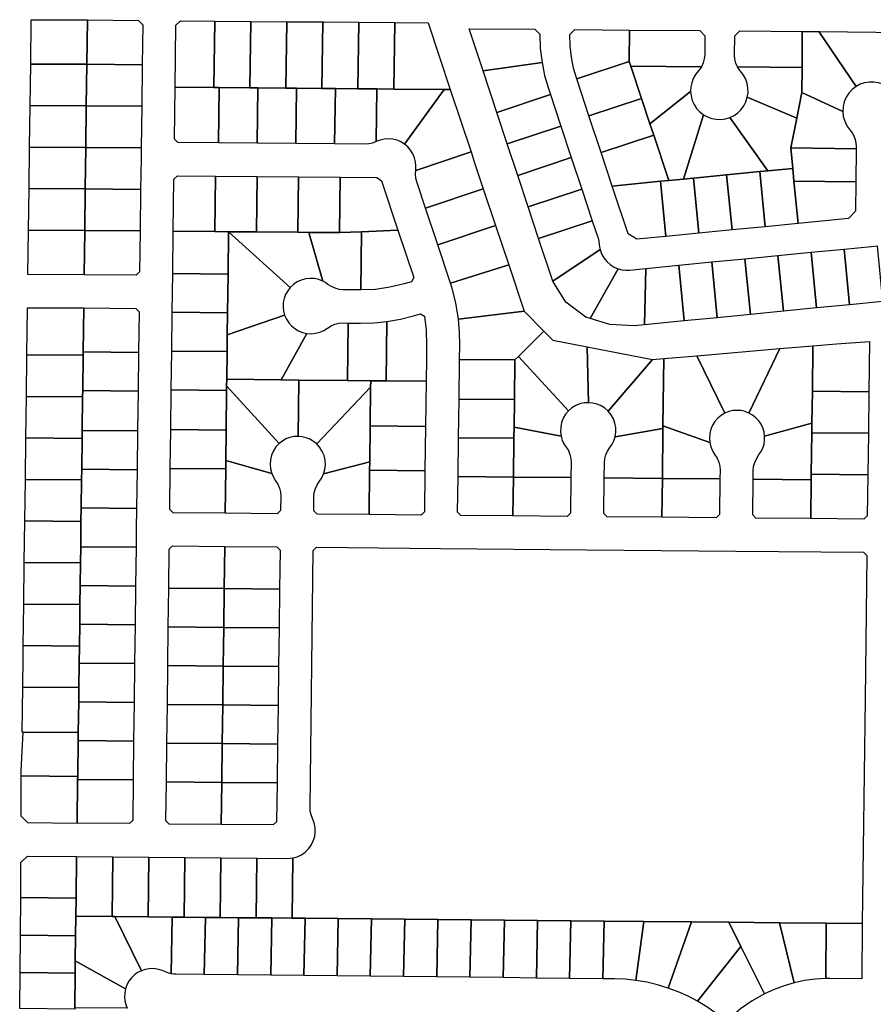
# Model space of a CAD drawing. Units: inches. Extents: x 6345494 to 6385823, y 2162094 to 2229301.
# Drawn here: x 6359193 to 6360735, y 2171069 to 2172846 of the extents above; entities that cross this region are included whole.
import ezdxf

# ---------------------------------------------------------------- set-up
doc = ezdxf.new("R2010")
doc.units = ezdxf.units.IN
doc.header["$MEASUREMENT"] = 0
doc.layers.add('PdsEngParcels', color=7, linetype='Continuous', true_color=0x3b4d6e)

msp = doc.modelspace()

# ---------------------------------------------------------------- linework, layer by layer
at = {"layer": 'PdsEngParcels'}
for points in [[(6359315.7, 2172845.8, 0), (6359314.7, 2172765.8, 0), (6359213.2, 2172766.3, 0), (6359214.2, 2172846.3, 0)], [(6359414.7, 2172765, 0), (6359314.7, 2172765.8, 0), (6359315.7, 2172845.8, 0), (6359407.7, 2172845, 0), (6359415.6, 2172837, 0)], [(6359545.7, 2172843.9, 0), (6359544.2, 2172723.9, 0), (6359474.2, 2172724.4, 0), (6359475.6, 2172836.4, 0), (6359483.7, 2172844.4, 0)], [(6359610.7, 2172843.3, 0), (6359609.2, 2172723.3, 0), (6359553.5, 2172723.8, 0), (6359544.2, 2172723.9, 0), (6359545.7, 2172843.9, 0)], [(6359675.7, 2172842.7, 0), (6359674.2, 2172722.8, 0), (6359623.5, 2172723.2, 0), (6359609.2, 2172723.3, 0), (6359610.7, 2172843.3, 0)], [(6359740.7, 2172842.2, 0), (6359739.2, 2172722.2, 0), (6359693.5, 2172722.6, 0), (6359674.2, 2172722.8, 0), (6359675.7, 2172842.7, 0)], [(6359805.7, 2172841.6, 0), (6359804.2, 2172721.6, 0), (6359763.5, 2172722, 0), (6359742.1, 2172722.2, 0), (6359739.2, 2172722.2, 0), (6359740.7, 2172842.2, 0), (6359743.1, 2172842.2, 0)], [(6359870.7, 2172841.1, 0), (6359869.2, 2172721.1, 0), (6359838.5, 2172721.3, 0), (6359804.2, 2172721.6, 0), (6359805.7, 2172841.6, 0)], [(6359971.2, 2172720.2, 0), (6359960.3, 2172720.3, 0), (6359869.2, 2172721.1, 0), (6359870.7, 2172841.1, 0), (6359931.3, 2172840.6, 0)], [(6360136.9, 2172769.1, 0), (6360030.3, 2172754.1, 0), (6360005.1, 2172830, 0), (6360124, 2172829, 0), (6360133, 2172819.9, 0), (6360133.8, 2172794.4, 0)], [(6360295, 2172827.6, 0), (6360294.5, 2172770.8, 0), (6360199.6, 2172739.3, 0), (6360194, 2172758.9, 0), (6360190, 2172778.8, 0), (6360187.6, 2172799.1, 0), (6360187, 2172819.4, 0), (6360196, 2172828.4, 0)], [(6360424.7, 2172761.4, 0), (6360297.2, 2172762.5, 0), (6360294.5, 2172770.8, 0), (6360295, 2172827.6, 0), (6360422, 2172826.5, 0), (6360431, 2172817.4, 0), (6360430.7, 2172783.4, 0), (6360430, 2172775.8, 0), (6360428, 2172768.4, 0)], [(6360607, 2172824.9, 0), (6360606.5, 2172759.9, 0), (6360490.2, 2172760.9, 0), (6360487.1, 2172767.9, 0), (6360485.3, 2172775.3, 0), (6360484.7, 2172782.9, 0), (6360485, 2172816.9, 0), (6360494, 2172825.9, 0)], [(6360637, 2172824.7, 0), (6360704.3, 2172725.9, 0), (6360697.2, 2172720.5, 0), (6360691.1, 2172713.9, 0), (6360686.2, 2172706.4, 0), (6360682.7, 2172698.2, 0), (6360680.6, 2172689.5, 0), (6360680.1, 2172680.5, 0), (6360606.1, 2172714.9, 0), (6360606.5, 2172759.9, 0), (6360607, 2172824.9, 0)], [(6360791.8, 2172823.3, 0), (6360752.3, 2172729.8, 0), (6360744.4, 2172732.4, 0), (6360736.2, 2172733.7, 0), (6360727.8, 2172733.7, 0), (6360719.6, 2172732.4, 0), (6360711.7, 2172729.8, 0), (6360704.3, 2172725.9, 0), (6360637, 2172824.7, 0)], [(6359314.7, 2172765.8, 0), (6359313.7, 2172690.8, 0), (6359212.2, 2172691.3, 0), (6359213.2, 2172766.3, 0)], [(6359414.7, 2172765, 0), (6359413.7, 2172690, 0), (6359313.7, 2172690.8, 0), (6359314.7, 2172765.8, 0)], [(6360152, 2172711.2, 0), (6360055.2, 2172679, 0), (6360030.3, 2172754.1, 0), (6360136.9, 2172769.1, 0), (6360141.6, 2172745.5, 0), (6360148.3, 2172722.3, 0)], [(6360297.2, 2172762.5, 0), (6360316.5, 2172704.3, 0), (6360221.6, 2172672.9, 0), (6360199.6, 2172739.3, 0), (6360294.5, 2172770.8, 0)], [(6360424.7, 2172761.4, 0), (6360422, 2172757.2, 0), (6360418.8, 2172753.3, 0), (6360413.9, 2172747.1, 0), (6360410, 2172740.1, 0), (6360407.2, 2172732.6, 0), (6360405.6, 2172724.8, 0), (6360405.1, 2172716.9, 0), (6360331.9, 2172658.1, 0), (6360316.5, 2172704.3, 0), (6360297.2, 2172762.5, 0)], [(6360606.5, 2172759.9, 0), (6360606.1, 2172714.9, 0), (6360596.9, 2172668.8, 0), (6360507.7, 2172706.2, 0), (6360509, 2172714.4, 0), (6360508.9, 2172722.7, 0), (6360507.5, 2172730.9, 0), (6360504.9, 2172738.7, 0), (6360501, 2172746.1, 0), (6360496, 2172752.7, 0), (6360492.9, 2172756.6, 0), (6360490.2, 2172760.9, 0)], [(6359544.2, 2172723.9, 0), (6359553.5, 2172723.8, 0), (6359552.2, 2172623.8, 0), (6359478.9, 2172624.4, 0), (6359473, 2172630.5, 0), (6359474.2, 2172724.4, 0)], [(6359609.2, 2172723.3, 0), (6359623.5, 2172723.2, 0), (6359622.2, 2172623.2, 0), (6359552.2, 2172623.8, 0), (6359553.5, 2172723.8, 0)], [(6359674.2, 2172722.8, 0), (6359693.5, 2172722.6, 0), (6359692.2, 2172622.6, 0), (6359622.2, 2172623.2, 0), (6359623.5, 2172723.2, 0)], [(6359739.2, 2172722.2, 0), (6359742.1, 2172722.2, 0), (6359763.5, 2172722, 0), (6359762.2, 2172622, 0), (6359692.2, 2172622.6, 0), (6359693.5, 2172722.6, 0)], [(6359804.2, 2172721.6, 0), (6359838.5, 2172721.3, 0), (6359837.2, 2172626.1, 0), (6359830.8, 2172623.5, 0), (6359824, 2172622, 0), (6359817.1, 2172621.5, 0), (6359762.2, 2172622, 0), (6359763.5, 2172722, 0)], [(6359869.2, 2172721.1, 0), (6359960.3, 2172720.3, 0), (6359888.6, 2172621.6, 0), (6359882, 2172625.7, 0), (6359874.9, 2172628.6, 0), (6359867.4, 2172630.5, 0), (6359859.7, 2172631.2, 0), (6359852, 2172630.6, 0), (6359844.4, 2172628.9, 0), (6359837.2, 2172626.1, 0), (6359838.5, 2172721.3, 0)], [(6359971.2, 2172720.2, 0), (6360008.6, 2172607.5, 0), (6359908.7, 2172574.2, 0), (6359909.2, 2172581.9, 0), (6359908.5, 2172589.6, 0), (6359906.6, 2172597.1, 0), (6359903.6, 2172604.2, 0), (6359899.5, 2172610.7, 0), (6359894.5, 2172616.6, 0), (6359888.6, 2172621.6, 0), (6359960.3, 2172720.3, 0)], [(6360170.9, 2172654.2, 0), (6360074.1, 2172622.1, 0), (6360055.2, 2172679, 0), (6360152, 2172711.2, 0)], [(6360331.9, 2172658.1, 0), (6360338.6, 2172637.9, 0), (6360243.6, 2172606.4, 0), (6360221.6, 2172672.9, 0), (6360316.5, 2172704.3, 0)], [(6360428.4, 2172674.8, 0), (6360392.7, 2172558.6, 0), (6360365.7, 2172555.9, 0), (6360338.6, 2172637.9, 0), (6360331.9, 2172658.1, 0), (6360405.1, 2172716.9, 0), (6360406, 2172708.6, 0), (6360408.2, 2172700.6, 0), (6360411.6, 2172693, 0), (6360416.2, 2172686.1, 0), (6360421.8, 2172680, 0)], [(6360596.9, 2172668.8, 0), (6360586.2, 2172614.9, 0), (6360589.8, 2172577.9, 0), (6360545, 2172573.5, 0), (6360476.3, 2172669.8, 0), (6360483.8, 2172673.5, 0), (6360490.5, 2172678.3, 0), (6360496.5, 2172684.2, 0), (6360501.4, 2172690.9, 0), (6360505.2, 2172698.3, 0), (6360507.7, 2172706.2, 0)], [(6360680.1, 2172680.5, 0), (6360681.1, 2172671.6, 0), (6360683.7, 2172662.9, 0), (6360687.7, 2172654.8, 0), (6360693, 2172647.5, 0), (6360697, 2172642.3, 0), (6360700.2, 2172636.5, 0), (6360702.5, 2172630.3, 0), (6360703.9, 2172623.8, 0), (6360704.3, 2172617.2, 0), (6360704.2, 2172613.4, 0), (6360586.2, 2172614.9, 0), (6360596.9, 2172668.8, 0), (6360606.1, 2172714.9, 0)], [(6359313.7, 2172690.8, 0), (6359312.8, 2172615.8, 0), (6359211.2, 2172616.2, 0), (6359212.2, 2172691.3, 0)], [(6359413.7, 2172690, 0), (6359412.8, 2172615, 0), (6359312.8, 2172615.8, 0), (6359313.7, 2172690.8, 0)], [(6360476.3, 2172669.8, 0), (6360545, 2172573.5, 0), (6360530.1, 2172572, 0), (6360470.3, 2172566.2, 0), (6360410.6, 2172560.3, 0), (6360392.7, 2172558.6, 0), (6360428.4, 2172674.8, 0), (6360435.7, 2172670.8, 0), (6360443.5, 2172668, 0), (6360451.7, 2172666.5, 0), (6360460.1, 2172666.3, 0), (6360468.3, 2172667.4, 0)], [(6360189.8, 2172597.3, 0), (6360093, 2172565.1, 0), (6360074.1, 2172622.1, 0), (6360170.9, 2172654.2, 0)], [(6360365.7, 2172555.9, 0), (6360350.9, 2172554.5, 0), (6360263.7, 2172546, 0), (6360243.6, 2172606.4, 0), (6360338.6, 2172637.9, 0)], [(6359312.8, 2172615.8, 0), (6359311.8, 2172540.8, 0), (6359210.3, 2172541.3, 0), (6359211.2, 2172616.2, 0)], [(6359412.8, 2172615, 0), (6359412.5, 2172595.1, 0), (6359411.8, 2172540, 0), (6359311.8, 2172540.8, 0), (6359312.8, 2172615.8, 0)], [(6360030.7, 2172541.1, 0), (6359926.4, 2172506.3, 0), (6359910.6, 2172553.6, 0), (6359908.9, 2172560.3, 0), (6359908.3, 2172567.2, 0), (6359908.7, 2172574.2, 0), (6360008.6, 2172607.5, 0), (6360015.1, 2172588, 0)], [(6360704.2, 2172613.4, 0), (6360703.5, 2172553.4, 0), (6360592, 2172554.8, 0), (6360589.8, 2172577.9, 0), (6360586.2, 2172614.9, 0)], [(6360208.7, 2172540.3, 0), (6360111.9, 2172508.2, 0), (6360093, 2172565.1, 0), (6360189.8, 2172597.3, 0)], [(6359547.1, 2172563.8, 0), (6359545.8, 2172463.8, 0), (6359470.8, 2172464.5, 0), (6359472, 2172558.5, 0), (6359478.1, 2172564.4, 0)], [(6359622.1, 2172563.2, 0), (6359620.8, 2172463.2, 0), (6359570.8, 2172463.6, 0), (6359545.8, 2172463.8, 0), (6359547.1, 2172563.8, 0)], [(6359697.1, 2172562.6, 0), (6359695.8, 2172462.6, 0), (6359620.8, 2172463.2, 0), (6359622.1, 2172563.2, 0)], [(6359772.1, 2172561.9, 0), (6359770.8, 2172461.9, 0), (6359715.8, 2172462.4, 0), (6359695.8, 2172462.6, 0), (6359697.1, 2172562.6, 0)], [(6360480.1, 2172466.7, 0), (6360420.4, 2172460.8, 0), (6360410.6, 2172560.3, 0), (6360470.3, 2172566.2, 0)], [(6360539.8, 2172472.5, 0), (6360480.1, 2172466.7, 0), (6360470.3, 2172566.2, 0), (6360530.1, 2172572, 0)], [(6360592, 2172554.8, 0), (6360599.5, 2172478.3, 0), (6360539.8, 2172472.5, 0), (6360530.1, 2172572, 0), (6360545, 2172573.5, 0), (6360589.8, 2172577.9, 0)], [(6359876.4, 2172466.4, 0), (6359810.5, 2172463.6, 0), (6359770.8, 2172461.9, 0), (6359772.1, 2172561.9, 0), (6359838.7, 2172561.3, 0), (6359846.6, 2172555.6, 0)], [(6360360.7, 2172455, 0), (6360307.9, 2172449.8, 0), (6360292.2, 2172460, 0), (6360263.7, 2172546, 0), (6360350.9, 2172554.5, 0)], [(6360420.4, 2172460.8, 0), (6360360.7, 2172455, 0), (6360350.9, 2172554.5, 0), (6360365.7, 2172555.9, 0), (6360392.7, 2172558.6, 0), (6360410.6, 2172560.3, 0)], [(6360703.5, 2172553.4, 0), (6360702.9, 2172500.5, 0), (6360690.7, 2172487.3, 0), (6360599.5, 2172478.3, 0), (6360592, 2172554.8, 0)], [(6359311.8, 2172540.8, 0), (6359310.8, 2172465.9, 0), (6359209.3, 2172466.3, 0), (6359210.3, 2172541.3, 0)], [(6359411.8, 2172540, 0), (6359410.8, 2172465, 0), (6359310.8, 2172465.9, 0), (6359311.8, 2172540.8, 0)], [(6360052.9, 2172474.7, 0), (6359948.6, 2172439.9, 0), (6359926.4, 2172506.3, 0), (6360030.7, 2172541.1, 0)], [(6360227.6, 2172483.4, 0), (6360130.7, 2172451.2, 0), (6360111.9, 2172508.2, 0), (6360208.7, 2172540.3, 0)], [(6360076.7, 2172403.6, 0), (6359971.7, 2172370.4, 0), (6359969.9, 2172375.9, 0), (6359948.6, 2172439.9, 0), (6360052.9, 2172474.7, 0)], [(6360241.7, 2172431.4, 0), (6360156.2, 2172374.4, 0), (6360130.7, 2172451.2, 0), (6360227.6, 2172483.4, 0), (6360238, 2172451.7, 0), (6360239.5, 2172446.3, 0), (6360240.2, 2172440.7, 0), (6360240.8, 2172436, 0)], [(6359310.8, 2172465.9, 0), (6359309.8, 2172385.9, 0), (6359208.3, 2172386.3, 0), (6359209.3, 2172466.3, 0)], [(6359410.8, 2172465, 0), (6359409.9, 2172391, 0), (6359403.8, 2172385.1, 0), (6359309.8, 2172385.9, 0), (6359310.8, 2172465.9, 0)], [(6359545.8, 2172463.8, 0), (6359570.8, 2172463.6, 0), (6359569.8, 2172387.1, 0), (6359469.8, 2172388, 0), (6359470.8, 2172464.5, 0)], [(6359682, 2172362.9, 0), (6359677.4, 2172356.9, 0), (6359673.7, 2172350.2, 0), (6359671, 2172343, 0), (6359669.5, 2172335.6, 0), (6359669.1, 2172327.9, 0), (6359669.9, 2172320.3, 0), (6359671.9, 2172313, 0), (6359568.4, 2172277.1, 0), (6359568.9, 2172317.1, 0), (6359569.8, 2172387.1, 0), (6359570.8, 2172463.6, 0)], [(6359620.8, 2172463.2, 0), (6359695.8, 2172462.6, 0), (6359715.8, 2172462.4, 0), (6359741.1, 2172374.2, 0), (6359733.6, 2172377.2, 0), (6359725.7, 2172378.9, 0), (6359717.7, 2172379.3, 0), (6359709.7, 2172378.5, 0), (6359701.9, 2172376.3, 0), (6359694.6, 2172372.9, 0), (6359687.9, 2172368.4, 0), (6359682, 2172362.9, 0), (6359570.8, 2172463.6, 0)], [(6359809.4, 2172358.5, 0), (6359777.7, 2172358.8, 0), (6359770.3, 2172359.5, 0), (6359763.1, 2172361.4, 0), (6359756.3, 2172364.4, 0), (6359750.2, 2172368.5, 0), (6359745.8, 2172371.6, 0), (6359741.1, 2172374.2, 0), (6359715.8, 2172462.4, 0), (6359770.8, 2172461.9, 0), (6359810.5, 2172463.6, 0)], [(6359809.4, 2172358.5, 0), (6359810.5, 2172463.6, 0), (6359876.4, 2172466.4, 0), (6359905.1, 2172380.7, 0), (6359901.2, 2172373.3, 0), (6359888, 2172369.4, 0), (6359862.2, 2172363.2, 0), (6359835.9, 2172359.5, 0)], [(6360752.1, 2172337.5, 0), (6360692.3, 2172331.7, 0), (6360682.5, 2172432.2, 0), (6360732.1, 2172437, 0), (6360742.2, 2172438, 0)], [(6360274.6, 2172396.5, 0), (6360223.7, 2172306.8, 0), (6360216, 2172309.1, 0), (6360180.1, 2172336.2, 0), (6360156.2, 2172374.4, 0), (6360241.7, 2172431.4, 0), (6360244.5, 2172423.6, 0), (6360248.5, 2172416.3, 0), (6360253.7, 2172409.8, 0), (6360259.9, 2172404.2, 0), (6360266.9, 2172399.8, 0)], [(6360572.9, 2172320, 0), (6360513.2, 2172314.2, 0), (6360503.4, 2172414.7, 0), (6360563.1, 2172420.5, 0)], [(6360632.6, 2172325.9, 0), (6360572.9, 2172320, 0), (6360563.1, 2172420.5, 0), (6360622.8, 2172426.4, 0)], [(6360692.3, 2172331.7, 0), (6360632.6, 2172325.9, 0), (6360622.8, 2172426.4, 0), (6360682.5, 2172432.2, 0)], [(6360104.5, 2172320.3, 0), (6359985.7, 2172305.9, 0), (6359981, 2172334.9, 0), (6359973.9, 2172363.3, 0), (6359971.7, 2172370.4, 0), (6360076.7, 2172403.6, 0)], [(6360393.8, 2172302.5, 0), (6360321.9, 2172295.4, 0), (6360324.2, 2172397.2, 0), (6360383.9, 2172403, 0)], [(6360453.5, 2172308.3, 0), (6360393.8, 2172302.5, 0), (6360383.9, 2172403, 0), (6360443.6, 2172408.9, 0)], [(6360513.2, 2172314.2, 0), (6360453.5, 2172308.3, 0), (6360443.6, 2172408.9, 0), (6360503.4, 2172414.7, 0)], [(6359569.8, 2172387.1, 0), (6359568.9, 2172317.1, 0), (6359468.9, 2172318, 0), (6359469.4, 2172354.4, 0), (6359469.8, 2172388, 0)], [(6360321.9, 2172295.4, 0), (6360304.1, 2172293.7, 0), (6360259.1, 2172296.3, 0), (6360223.7, 2172306.8, 0), (6360274.6, 2172396.5, 0), (6360281.3, 2172394.8, 0), (6360288.1, 2172394.1, 0), (6360295, 2172394.3, 0), (6360324.2, 2172397.2, 0)], [(6359309, 2172325.9, 0), (6359308, 2172246.6, 0), (6359307.9, 2172240.5, 0), (6359206.4, 2172241.3, 0), (6359207.5, 2172326.3, 0)], [(6359408, 2172245.6, 0), (6359308, 2172246.6, 0), (6359309, 2172325.9, 0), (6359403, 2172325, 0), (6359408.9, 2172319, 0)], [(6359568.9, 2172317.1, 0), (6359568.4, 2172277.1, 0), (6359568, 2172247.1, 0), (6359468, 2172248, 0), (6359468.9, 2172318, 0)], [(6359927.4, 2172193.6, 0), (6359855.4, 2172194.3, 0), (6359856.7, 2172301.5, 0), (6359881, 2172305.8, 0), (6359904.8, 2172311.8, 0), (6359917.5, 2172315.5, 0), (6359924.3, 2172311.3, 0), (6359927.4, 2172285.5, 0), (6359928.2, 2172259.6, 0), (6359927.9, 2172233.7, 0)], [(6360140.4, 2172283.7, 0), (6360094.3, 2172238.4, 0), (6360087.9, 2172232.1, 0), (6359987.9, 2172233.1, 0), (6359988.2, 2172258.8, 0), (6359987.7, 2172282.4, 0), (6359985.7, 2172305.9, 0), (6360104.5, 2172320.3, 0)], [(6359711.8, 2172279.9, 0), (6359665.4, 2172196.1, 0), (6359567.4, 2172197.1, 0), (6359568, 2172247.1, 0), (6359568.4, 2172277.1, 0), (6359671.9, 2172313, 0), (6359675, 2172305.8, 0), (6359679.2, 2172299.3, 0), (6359684.3, 2172293.4, 0), (6359690.3, 2172288.5, 0), (6359697, 2172284.5, 0), (6359704.2, 2172281.6, 0)], [(6359786.7, 2172298.7, 0), (6359785.4, 2172195, 0), (6359697.4, 2172195.8, 0), (6359665.4, 2172196.1, 0), (6359711.8, 2172279.9, 0), (6359719.7, 2172279.4, 0), (6359727.7, 2172280.1, 0), (6359735.4, 2172282.1, 0), (6359742.7, 2172285.3, 0), (6359749.4, 2172289.6, 0), (6359755.7, 2172293.6, 0), (6359762.5, 2172296.5, 0), (6359769.7, 2172298.2, 0), (6359777.1, 2172298.8, 0)], [(6359855.4, 2172194.3, 0), (6359827.4, 2172194.6, 0), (6359785.4, 2172195, 0), (6359786.7, 2172298.7, 0), (6359808.8, 2172298.5, 0), (6359832.8, 2172299.1, 0), (6359856.7, 2172301.5, 0)], [(6360218.2, 2172255.7, 0), (6360220.9, 2172154.9, 0), (6360213, 2172154.4, 0), (6360205.2, 2172152.6, 0), (6360197.8, 2172149.5, 0), (6360191, 2172145.4, 0), (6360184.9, 2172140.2, 0), (6360094.3, 2172238.4, 0), (6360140.4, 2172283.7, 0), (6360156.2, 2172267.6, 0)], [(6360727.3, 2172174.7, 0), (6360625.2, 2172175.7, 0), (6360626.2, 2172257.5, 0), (6360668.8, 2172261.1, 0), (6360728.4, 2172265.1, 0)], [(6359408, 2172245.6, 0), (6359407.1, 2172175.6, 0), (6359307.1, 2172176.6, 0), (6359307.9, 2172240.5, 0), (6359308, 2172246.6, 0)], [(6359568, 2172247.1, 0), (6359567.4, 2172197.1, 0), (6359567.2, 2172185.3, 0), (6359567.1, 2172177.1, 0), (6359467.1, 2172178, 0), (6359468, 2172248, 0)], [(6360336.6, 2172233, 0), (6360256.6, 2172139.4, 0), (6360250.6, 2172144.7, 0), (6360243.9, 2172149, 0), (6360236.6, 2172152.2, 0), (6360228.9, 2172154.1, 0), (6360220.9, 2172154.9, 0), (6360218.2, 2172255.7, 0)], [(6360510.7, 2172136.1, 0), (6360503.8, 2172138.9, 0), (6360496.4, 2172140.5, 0), (6360489, 2172141, 0), (6360481.5, 2172140.5, 0), (6360474.2, 2172138.8, 0), (6360467.2, 2172136, 0), (6360416.7, 2172239.7, 0), (6360566.4, 2172252.4, 0)], [(6360625.2, 2172175.7, 0), (6360624.5, 2172117.7, 0), (6360539, 2172094.5, 0), (6360537.9, 2172102, 0), (6360535.7, 2172109.2, 0), (6360532.5, 2172116, 0), (6360528.3, 2172122.2, 0), (6360523.1, 2172127.7, 0), (6360517.3, 2172132.4, 0), (6360510.7, 2172136.1, 0), (6360566.4, 2172252.4, 0), (6360626.2, 2172257.5, 0)], [(6359307.9, 2172240.5, 0), (6359307.1, 2172176.6, 0), (6359307, 2172165.5, 0), (6359205.5, 2172166.3, 0), (6359206.4, 2172241.3, 0)], [(6360087.9, 2172232.1, 0), (6360087, 2172160.6, 0), (6359987, 2172161.5, 0), (6359987.9, 2172233.1, 0)], [(6360184.9, 2172140.2, 0), (6360179.5, 2172133.9, 0), (6360175.3, 2172126.7, 0), (6360172.3, 2172119, 0), (6360170.6, 2172110.8, 0), (6360170.3, 2172102.5, 0), (6360171.4, 2172094.3, 0), (6360086.3, 2172110.6, 0), (6360087, 2172160.6, 0), (6360087.9, 2172232.1, 0), (6360094.3, 2172238.4, 0)], [(6360355.4, 2172113.1, 0), (6360355.3, 2172108.1, 0), (6360268.9, 2172093.3, 0), (6360270.2, 2172101.5, 0), (6360270.1, 2172109.7, 0), (6360268.6, 2172117.9, 0), (6360265.8, 2172125.7, 0), (6360261.8, 2172132.9, 0), (6360256.6, 2172139.4, 0), (6360336.6, 2172233, 0), (6360356.9, 2172234.7, 0)], [(6360467.2, 2172136, 0), (6360460.4, 2172131.9, 0), (6360454.3, 2172126.9, 0), (6360449, 2172120.9, 0), (6360444.8, 2172114.1, 0), (6360441.7, 2172106.8, 0), (6360439.8, 2172099.1, 0), (6360439.1, 2172091.1, 0), (6360439.8, 2172083.2, 0), (6360355.4, 2172113.1, 0), (6360356.9, 2172234.7, 0), (6360416.7, 2172239.7, 0)], [(6359665.4, 2172196.1, 0), (6359697.4, 2172195.8, 0), (6359696.1, 2172094.1, 0), (6359688.7, 2172093.6, 0), (6359681.3, 2172092, 0), (6359674.3, 2172089.4, 0), (6359667.8, 2172085.7, 0), (6359661.9, 2172081.1, 0), (6359567.2, 2172185.3, 0), (6359567.4, 2172197.1, 0)], [(6359785.4, 2172195, 0), (6359827.4, 2172194.6, 0), (6359827.2, 2172183, 0), (6359729.9, 2172080.4, 0), (6359724.1, 2172085.1, 0), (6359717.7, 2172088.9, 0), (6359710.8, 2172091.7, 0), (6359703.5, 2172093.4, 0), (6359696.1, 2172094.1, 0), (6359697.4, 2172195.8, 0)], [(6359855.4, 2172194.3, 0), (6359927.4, 2172193.6, 0), (6359926.4, 2172112, 0), (6359826.4, 2172113, 0), (6359827.2, 2172183, 0), (6359827.4, 2172194.6, 0)], [(6359407.1, 2172175.6, 0), (6359406.2, 2172103.8, 0), (6359306.2, 2172104.7, 0), (6359307, 2172165.5, 0), (6359307.1, 2172176.6, 0)], [(6359567.1, 2172177.1, 0), (6359566.2, 2172105.3, 0), (6359466.3, 2172106.3, 0), (6359467.1, 2172178, 0)], [(6359661.9, 2172081.1, 0), (6359656.2, 2172075, 0), (6359651.6, 2172067.9, 0), (6359648.2, 2172060.2, 0), (6359646.1, 2172052, 0), (6359645.5, 2172043.6, 0), (6359646.3, 2172035.3, 0), (6359648.5, 2172027.1, 0), (6359565.6, 2172050.3, 0), (6359566.2, 2172105.3, 0), (6359567.1, 2172177.1, 0), (6359567.2, 2172185.3, 0)], [(6359826.4, 2172113, 0), (6359825.6, 2172047.9, 0), (6359742.2, 2172026.3, 0), (6359744.5, 2172034.4, 0), (6359745.5, 2172042.7, 0), (6359745, 2172051.1, 0), (6359743.1, 2172059.3, 0), (6359739.9, 2172067, 0), (6359735.5, 2172074.1, 0), (6359729.9, 2172080.4, 0), (6359827.2, 2172183, 0)], [(6360727.3, 2172174.7, 0), (6360726.4, 2172099.7, 0), (6360624.3, 2172100.7, 0), (6360624.5, 2172117.7, 0), (6360625.2, 2172175.7, 0)], [(6359307, 2172165.5, 0), (6359306.2, 2172104.7, 0), (6359306, 2172090.5, 0), (6359204.5, 2172091.3, 0), (6359205.5, 2172166.3, 0)], [(6360087, 2172160.6, 0), (6360086.3, 2172110.6, 0), (6360086.1, 2172090.6, 0), (6359986.1, 2172091.5, 0), (6359987, 2172161.5, 0)], [(6360624.3, 2172100.7, 0), (6360623.3, 2172025.7, 0), (6360623.2, 2172015.7, 0), (6360518.2, 2172016.6, 0), (6360518.4, 2172032.4, 0), (6360519.1, 2172039.8, 0), (6360521, 2172046.9, 0), (6360524.1, 2172053.7, 0), (6360528.2, 2172059.9, 0), (6360532.4, 2172066, 0), (6360535.7, 2172072.7, 0), (6360537.9, 2172079.8, 0), (6360539, 2172087.1, 0), (6360539, 2172094.5, 0), (6360624.5, 2172117.7, 0)], [(6359406.2, 2172103.8, 0), (6359405.3, 2172033.8, 0), (6359305.3, 2172034.8, 0), (6359306, 2172090.5, 0), (6359306.2, 2172104.7, 0)], [(6359566.2, 2172105.3, 0), (6359565.6, 2172050.3, 0), (6359565.4, 2172035.4, 0), (6359465.4, 2172036.3, 0), (6359466.3, 2172106.3, 0)], [(6359926.4, 2172112, 0), (6359925.4, 2172032.1, 0), (6359825.4, 2172033, 0), (6359825.6, 2172047.9, 0), (6359826.4, 2172113, 0)], [(6360171.4, 2172094.3, 0), (6360173.5, 2172087.3, 0), (6360176.5, 2172080.8, 0), (6360180.4, 2172074.7, 0), (6360184.4, 2172068.4, 0), (6360187.3, 2172061.6, 0), (6360189, 2172054.4, 0), (6360189.6, 2172047, 0), (6360189.2, 2172019.6, 0), (6360085.2, 2172020.6, 0), (6360086.1, 2172090.6, 0), (6360086.3, 2172110.6, 0)], [(6360354.2, 2172018.1, 0), (6360249.2, 2172019, 0), (6360249.6, 2172046.2, 0), (6360250.3, 2172053.6, 0), (6360252.2, 2172060.8, 0), (6360255.2, 2172067.6, 0), (6360259.4, 2172073.7, 0), (6360263.5, 2172079.8, 0), (6360266.7, 2172086.3, 0), (6360268.9, 2172093.3, 0), (6360355.3, 2172108.1, 0)], [(6360439.8, 2172083.2, 0), (6360441.7, 2172075.3, 0), (6360444.9, 2172067.7, 0), (6360449.3, 2172060.8, 0), (6360453.3, 2172054.6, 0), (6360456.2, 2172047.7, 0), (6360457.9, 2172040.5, 0), (6360458.4, 2172033.1, 0), (6360458.2, 2172017.2, 0), (6360354.2, 2172018.1, 0), (6360355.3, 2172108.1, 0), (6360355.4, 2172113.1, 0)], [(6360726.4, 2172099.7, 0), (6360725.4, 2172024.7, 0), (6360623.3, 2172025.7, 0), (6360624.3, 2172100.7, 0)], [(6359306, 2172090.5, 0), (6359305.3, 2172034.8, 0), (6359305, 2172015.5, 0), (6359203.6, 2172016.3, 0), (6359204.5, 2172091.3, 0)], [(6360086.1, 2172090.6, 0), (6360085.2, 2172020.6, 0), (6359985.2, 2172021.5, 0), (6359986.1, 2172091.5, 0)], [(6359648.5, 2172027.1, 0), (6359651.6, 2172020.2, 0), (6359655.6, 2172013.9, 0), (6359659.6, 2172007.6, 0), (6359662.5, 2172000.8, 0), (6359664.2, 2171993.6, 0), (6359664.8, 2171986.2, 0), (6359664.4, 2171960.4, 0), (6359658.4, 2171954.4, 0), (6359564.4, 2171955.3, 0), (6359565.4, 2172035.4, 0), (6359565.6, 2172050.3, 0)], [(6359825.4, 2172033, 0), (6359824.4, 2171952.9, 0), (6359730.4, 2171953.8, 0), (6359724.4, 2171959.8, 0), (6359724.8, 2171985.4, 0), (6359725.5, 2171992.8, 0), (6359727.4, 2172000, 0), (6359730.4, 2172006.7, 0), (6359734.6, 2172012.9, 0), (6359738.9, 2172019.3, 0), (6359742.2, 2172026.3, 0), (6359825.6, 2172047.9, 0)], [(6359405.3, 2172033.8, 0), (6359404.5, 2171963.8, 0), (6359304.4, 2171964.8, 0), (6359305, 2172015.5, 0), (6359305.3, 2172034.8, 0)], [(6359565.4, 2172035.4, 0), (6359564.4, 2171955.3, 0), (6359470.4, 2171956.1, 0), (6359464.5, 2171962.2, 0), (6359465.4, 2172036.3, 0)], [(6359925.4, 2172032.1, 0), (6359924.4, 2171958, 0), (6359918.4, 2171952, 0), (6359824.4, 2171952.9, 0), (6359825.4, 2172033, 0)], [(6359305, 2172015.5, 0), (6359304.4, 2171964.8, 0), (6359304, 2171940.5, 0), (6359202.6, 2171941.4, 0), (6359203.6, 2172016.3, 0)], [(6360085.2, 2172020.6, 0), (6360084.4, 2171950.5, 0), (6359990.4, 2171951.4, 0), (6359984.4, 2171957.4, 0), (6359985.2, 2172021.5, 0)], [(6360189.2, 2172019.6, 0), (6360188.4, 2171955.6, 0), (6360182.3, 2171949.6, 0), (6360084.4, 2171950.5, 0), (6360085.2, 2172020.6, 0)], [(6360354.2, 2172018.1, 0), (6360353.3, 2171948.1, 0), (6360254.3, 2171949, 0), (6360248.4, 2171955, 0), (6360249.2, 2172019, 0)], [(6360458.2, 2172017.2, 0), (6360457.4, 2171953.2, 0), (6360451.3, 2171947.2, 0), (6360353.3, 2171948.1, 0), (6360354.2, 2172018.1, 0)], [(6360623.2, 2172015.7, 0), (6360622.3, 2171945.7, 0), (6360523.3, 2171946.6, 0), (6360517.4, 2171952.6, 0), (6360518.2, 2172016.6, 0)], [(6360725.4, 2172024.7, 0), (6360724.5, 2171950.7, 0), (6360718.4, 2171944.8, 0), (6360622.3, 2171945.7, 0), (6360623.2, 2172015.7, 0), (6360623.3, 2172025.7, 0)], [(6359404.5, 2171963.8, 0), (6359404, 2171926.9, 0), (6359403.6, 2171893.8, 0), (6359303.5, 2171894.8, 0), (6359304, 2171940.5, 0), (6359304.4, 2171964.8, 0)], [(6359304, 2171940.5, 0), (6359303.5, 2171894.8, 0), (6359303.1, 2171865.5, 0), (6359201.7, 2171866.4, 0), (6359202.6, 2171941.4, 0)], [(6359403.6, 2171893.8, 0), (6359402.7, 2171823.8, 0), (6359302.6, 2171824.8, 0), (6359303.1, 2171865.5, 0), (6359303.5, 2171894.8, 0)], [(6359563.6, 2171895.3, 0), (6359562.7, 2171819.3, 0), (6359462.7, 2171820.2, 0), (6359463.6, 2171890.2, 0), (6359469.6, 2171896.2, 0)], [(6359662.7, 2171818.4, 0), (6359562.7, 2171819.3, 0), (6359563.6, 2171895.3, 0), (6359657.6, 2171894.4, 0), (6359663.6, 2171888.4, 0)], [(6360715.3, 2171214.8, 0), (6360650.3, 2171215.4, 0), (6360566, 2171216.1, 0), (6360474.6, 2171217, 0), (6360406.6, 2171217.6, 0), (6360320.9, 2171218.4, 0), (6360248.9, 2171219.1, 0), (6360188.9, 2171219.6, 0), (6360128.9, 2171220.2, 0), (6360068.8, 2171220.7, 0), (6360008.8, 2171221.3, 0), (6359948.8, 2171221.8, 0), (6359888.8, 2171222.4, 0), (6359828.8, 2171222.9, 0), (6359768.8, 2171223.5, 0), (6359708.8, 2171224, 0), (6359685.3, 2171224.2, 0), (6359686.6, 2171333.1, 0), (6359694.7, 2171335.3, 0), (6359702.2, 2171338.9, 0), (6359709.1, 2171343.6, 0), (6359715.1, 2171349.4, 0), (6359720, 2171356.1, 0), (6359723.7, 2171363.6, 0), (6359726.2, 2171371.6, 0), (6359727.3, 2171379.8, 0), (6359727, 2171388.2, 0), (6359725.3, 2171396.3, 0), (6359722.3, 2171404.1, 0), (6359719.7, 2171410.6, 0), (6359718.2, 2171417.4, 0), (6359717.8, 2171424.4, 0), (6359723.6, 2171887.8, 0), (6359729.6, 2171893.8, 0), (6359953.7, 2171891.7, 0), (6360217.7, 2171889.3, 0), (6360486.7, 2171886.9, 0), (6360717.7, 2171884.8, 0), (6360723.6, 2171878.7, 0), (6360720.4, 2171619.9, 0), (6360717, 2171349.9, 0)], [(6359303.1, 2171865.5, 0), (6359302.6, 2171824.8, 0), (6359302.1, 2171790.5, 0), (6359200.7, 2171791.4, 0), (6359201.7, 2171866.4, 0)], [(6359402.7, 2171823.8, 0), (6359401.9, 2171753.9, 0), (6359301.7, 2171754.8, 0), (6359302.1, 2171790.5, 0), (6359302.6, 2171824.8, 0)], [(6359562.7, 2171819.3, 0), (6359561.8, 2171749.3, 0), (6359461.8, 2171750.2, 0), (6359462.7, 2171820.2, 0)], [(6359662.7, 2171818.4, 0), (6359661.8, 2171748.4, 0), (6359561.8, 2171749.3, 0), (6359562.7, 2171819.3, 0)], [(6359302.1, 2171790.5, 0), (6359301.7, 2171754.8, 0), (6359301.1, 2171715.5, 0), (6359199.7, 2171716.4, 0), (6359200.7, 2171791.4, 0)], [(6359401.9, 2171753.9, 0), (6359401, 2171683.9, 0), (6359300.8, 2171684.8, 0), (6359301.1, 2171715.5, 0), (6359301.7, 2171754.8, 0)], [(6359561.8, 2171749.3, 0), (6359560.9, 2171679.3, 0), (6359460.9, 2171680.2, 0), (6359461.8, 2171750.2, 0)], [(6359661.8, 2171748.4, 0), (6359660.9, 2171678.4, 0), (6359560.9, 2171679.3, 0), (6359561.8, 2171749.3, 0)], [(6359301.1, 2171715.5, 0), (6359300.8, 2171684.8, 0), (6359300.2, 2171640.5, 0), (6359198.8, 2171641.4, 0), (6359199.5, 2171695, 0), (6359199.7, 2171716.4, 0)], [(6359401, 2171683.9, 0), (6359400.1, 2171613.9, 0), (6359299.9, 2171614.8, 0), (6359300.2, 2171640.5, 0), (6359300.8, 2171684.8, 0)], [(6359560.9, 2171679.3, 0), (6359560.1, 2171609.3, 0), (6359460.1, 2171610.2, 0), (6359460.9, 2171680.2, 0)], [(6359660.9, 2171678.4, 0), (6359660, 2171608.4, 0), (6359560.1, 2171609.3, 0), (6359560.9, 2171679.3, 0)], [(6359300.2, 2171640.5, 0), (6359299.9, 2171614.8, 0), (6359299.1, 2171559.2, 0), (6359199.6, 2171560.1, 0), (6359197.7, 2171560.1, 0), (6359198.8, 2171641.4, 0)], [(6359400.1, 2171613.9, 0), (6359399.2, 2171543.9, 0), (6359298.9, 2171544.8, 0), (6359299.1, 2171559.2, 0), (6359299.9, 2171614.8, 0)], [(6359560.1, 2171609.3, 0), (6359559.2, 2171539.3, 0), (6359459.2, 2171540.2, 0), (6359460.1, 2171610.2, 0)], [(6359660, 2171608.4, 0), (6359659.2, 2171538.4, 0), (6359559.2, 2171539.3, 0), (6359560.1, 2171609.3, 0)], [(6359299.1, 2171559.2, 0), (6359298.9, 2171544.8, 0), (6359298.1, 2171480.3, 0), (6359196.2, 2171481.2, 0), (6359196.2, 2171490.3, 0), (6359199.6, 2171560.1, 0)], [(6359399.2, 2171543.9, 0), (6359398.4, 2171473.9, 0), (6359298, 2171474.8, 0), (6359298.1, 2171480.3, 0), (6359298.9, 2171544.8, 0)], [(6359559.2, 2171539.3, 0), (6359558.3, 2171469.3, 0), (6359458.3, 2171470.2, 0), (6359459.2, 2171540.2, 0)], [(6359659.2, 2171538.4, 0), (6359658.3, 2171468.4, 0), (6359558.3, 2171469.3, 0), (6359559.2, 2171539.3, 0)], [(6359298.1, 2171480.3, 0), (6359298, 2171474.8, 0), (6359297, 2171395.7, 0), (6359297, 2171395.3, 0), (6359207.8, 2171396.4, 0), (6359195.8, 2171408.5, 0), (6359196.2, 2171481.2, 0)], [(6359398.4, 2171473.9, 0), (6359397.4, 2171400.8, 0), (6359391.4, 2171394.9, 0), (6359297, 2171395.7, 0), (6359298, 2171474.8, 0)], [(6359558.3, 2171469.3, 0), (6359557.4, 2171393.3, 0), (6359463.4, 2171394.2, 0), (6359457.4, 2171400.2, 0), (6359458.3, 2171470.2, 0)], [(6359658.3, 2171468.4, 0), (6359657.4, 2171398.4, 0), (6359651.4, 2171392.5, 0), (6359557.4, 2171393.3, 0), (6359558.3, 2171469.3, 0)], [(6359296.2, 2171335.7, 0), (6359295.3, 2171260.1, 0), (6359195.1, 2171261.3, 0), (6359195.4, 2171324.5, 0), (6359207.7, 2171336.5, 0)], [(6359361.6, 2171335.1, 0), (6359360.3, 2171227.2, 0), (6359294.9, 2171227.8, 0), (6359295.3, 2171260.1, 0), (6359296.2, 2171335.7, 0)], [(6359426.6, 2171334.5, 0), (6359425.3, 2171226.6, 0), (6359365.3, 2171227.2, 0), (6359360.3, 2171227.2, 0), (6359361.6, 2171335.1, 0)], [(6359491.6, 2171333.9, 0), (6359490.3, 2171226, 0), (6359468.8, 2171226.2, 0), (6359425.3, 2171226.6, 0), (6359426.6, 2171334.5, 0)], [(6359556.6, 2171333.3, 0), (6359555.3, 2171225.4, 0), (6359528.8, 2171225.7, 0), (6359490.3, 2171226, 0), (6359491.6, 2171333.9, 0)], [(6359621.6, 2171332.7, 0), (6359620.3, 2171224.8, 0), (6359588.8, 2171225.1, 0), (6359555.3, 2171225.4, 0), (6359556.6, 2171333.3, 0)], [(6359685.3, 2171224.2, 0), (6359648.8, 2171224.6, 0), (6359620.3, 2171224.8, 0), (6359621.6, 2171332.7, 0), (6359676.9, 2171332.2, 0), (6359681.8, 2171332.4, 0), (6359686.6, 2171333.1, 0)], [(6359295.3, 2171260.1, 0), (6359294.9, 2171227.8, 0), (6359294.4, 2171192.1, 0), (6359194.9, 2171193.3, 0), (6359195.1, 2171261.3, 0)], [(6359360.3, 2171227.2, 0), (6359365.3, 2171227.2, 0), (6359413.1, 2171129.3, 0), (6359406.4, 2171125.9, 0), (6359400.4, 2171121.5, 0), (6359395, 2171116.3, 0), (6359390.5, 2171110.3, 0), (6359387, 2171103.7, 0), (6359384.4, 2171096.6, 0), (6359293.8, 2171147, 0), (6359294.4, 2171192.1, 0), (6359294.9, 2171227.8, 0)], [(6359425.3, 2171226.6, 0), (6359468.8, 2171226.2, 0), (6359466.7, 2171123.8, 0), (6359460.9, 2171125.5, 0), (6359455.4, 2171127.8, 0), (6359448.7, 2171130.7, 0), (6359441.7, 2171132.5, 0), (6359434.4, 2171133.3, 0), (6359427.2, 2171133, 0), (6359420, 2171131.7, 0), (6359413.1, 2171129.3, 0), (6359365.3, 2171227.2, 0)], [(6359490.3, 2171226, 0), (6359528.8, 2171225.7, 0), (6359526.7, 2171122.4, 0), (6359475.5, 2171122.9, 0), (6359471.1, 2171123.2, 0), (6359466.7, 2171123.8, 0), (6359468.8, 2171226.2, 0)], [(6359555.3, 2171225.4, 0), (6359588.8, 2171225.1, 0), (6359586.7, 2171121.8, 0), (6359526.7, 2171122.4, 0), (6359528.8, 2171225.7, 0)], [(6359620.3, 2171224.8, 0), (6359648.8, 2171224.6, 0), (6359646.7, 2171121.1, 0), (6359586.7, 2171121.8, 0), (6359588.8, 2171225.1, 0)], [(6359685.3, 2171224.2, 0), (6359708.8, 2171224, 0), (6359706.7, 2171120.5, 0), (6359646.7, 2171121.1, 0), (6359648.8, 2171224.6, 0)], [(6359768.8, 2171223.5, 0), (6359766.7, 2171119.9, 0), (6359706.7, 2171120.5, 0), (6359708.8, 2171224, 0)], [(6359828.8, 2171222.9, 0), (6359826.7, 2171119.3, 0), (6359766.7, 2171119.9, 0), (6359768.8, 2171223.5, 0)], [(6359888.8, 2171222.4, 0), (6359886.7, 2171118.7, 0), (6359826.7, 2171119.3, 0), (6359828.8, 2171222.9, 0)], [(6359948.8, 2171221.8, 0), (6359946.7, 2171118.1, 0), (6359886.7, 2171118.7, 0), (6359888.8, 2171222.4, 0)], [(6360008.8, 2171221.3, 0), (6360006.7, 2171117.5, 0), (6359946.7, 2171118.1, 0), (6359948.8, 2171221.8, 0)], [(6360068.8, 2171220.7, 0), (6360066.7, 2171116.9, 0), (6360006.7, 2171117.5, 0), (6360008.8, 2171221.3, 0)], [(6360128.9, 2171220.2, 0), (6360126.7, 2171116.2, 0), (6360066.7, 2171116.9, 0), (6360068.8, 2171220.7, 0)], [(6360188.9, 2171219.6, 0), (6360186.7, 2171115.6, 0), (6360126.7, 2171116.2, 0), (6360128.9, 2171220.2, 0)], [(6360248.9, 2171219.1, 0), (6360246.7, 2171115, 0), (6360186.7, 2171115.6, 0), (6360188.9, 2171219.6, 0)], [(6360320.9, 2171218.4, 0), (6360306.4, 2171112, 0), (6360287.2, 2171114, 0), (6360267.9, 2171114.8, 0), (6360246.7, 2171115, 0), (6360248.9, 2171219.1, 0)], [(6360406.6, 2171217.6, 0), (6360364.7, 2171098.2, 0), (6360345.6, 2171104.1, 0), (6360326.1, 2171108.7, 0), (6360306.4, 2171112, 0), (6360320.9, 2171218.4, 0)], [(6360474.6, 2171217, 0), (6360496.3, 2171173.3, 0), (6360417.7, 2171074.4, 0), (6360400.6, 2171083.5, 0), (6360382.9, 2171091.4, 0), (6360364.7, 2171098.2, 0), (6360406.6, 2171217.6, 0)], [(6360566, 2171216.1, 0), (6360592.6, 2171107.6, 0), (6360574.2, 2171102.3, 0), (6360556.2, 2171095.7, 0), (6360538.8, 2171087.8, 0), (6360496.3, 2171173.3, 0), (6360474.6, 2171217, 0)], [(6360650.3, 2171215.4, 0), (6360649.4, 2171115.1, 0), (6360630.3, 2171114, 0), (6360611.3, 2171111.5, 0), (6360592.6, 2171107.6, 0), (6360566, 2171216.1, 0)], [(6360715.3, 2171214.8, 0), (6360714.4, 2171114.8, 0), (6360656.7, 2171115.2, 0), (6360649.4, 2171115.1, 0), (6360650.3, 2171215.4, 0)], [(6359294.4, 2171192.1, 0), (6359293.8, 2171147, 0), (6359293.5, 2171125.1, 0), (6359194.1, 2171126.3, 0), (6359194.9, 2171193.3, 0)], [(6360538.8, 2171087.8, 0), (6360516.3, 2171075.1, 0), (6360495.2, 2171060.3, 0), (6360475.7, 2171043.4, 0), (6360470.2, 2171036.9, 0), (6360453.6, 2171050.6, 0), (6360436.1, 2171063.1, 0), (6360417.7, 2171074.4, 0), (6360496.3, 2171173.3, 0)], [(6359384.4, 2171096.6, 0), (6359383, 2171089.6, 0), (6359382.6, 2171082.4, 0), (6359383.3, 2171075.2, 0), (6359385, 2171068.2, 0), (6359387.6, 2171061.5, 0), (6359292.7, 2171062.5, 0), (6359293.5, 2171125.1, 0), (6359293.8, 2171147, 0)], [(6359293.5, 2171125.1, 0), (6359292.7, 2171062.5, 0), (6359292.7, 2171060.1, 0), (6359193.3, 2171061.3, 0), (6359194.1, 2171126.3, 0)]]:
    msp.add_polyline3d(points, close=True, dxfattribs=at)

doc.saveas('drawing.dxf')
